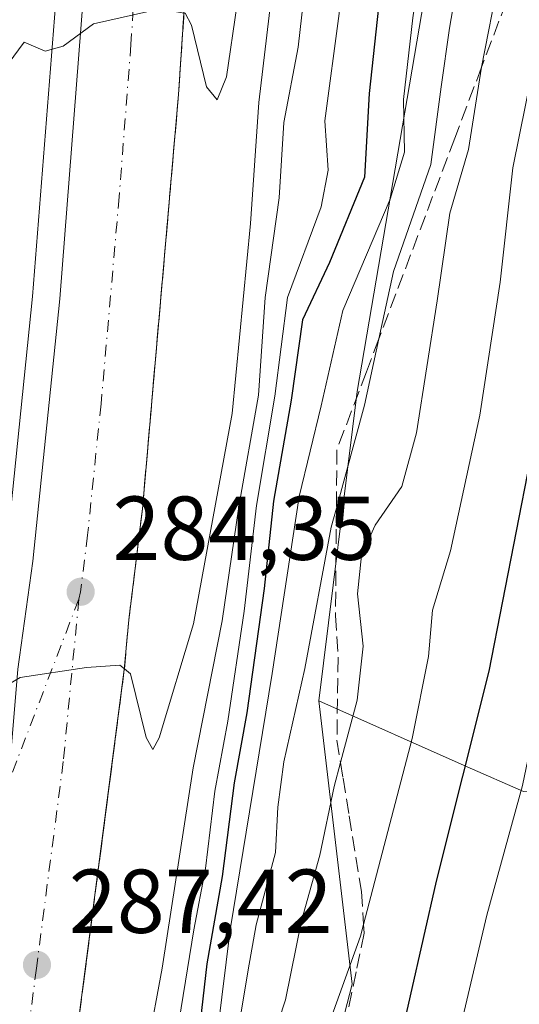
# Model space of a CAD drawing. Units: metres. Extents: x 613580 to 617031, y 4771018 to 4773389.
# Drawn here: x 614471 to 614527, y 4773220 to 4773329 of the extents above; entities that cross this region are included whole.
import ezdxf

# ---------------------------------------------------------------- set-up
doc = ezdxf.new("R2010")
doc.units = ezdxf.units.M
doc.header["$MEASUREMENT"] = 0
doc.linetypes.add('DGN Style 3', pattern=[2.307223458686699, 1.648016756204785, -0.6592067024819142])
doc.linetypes.add('DGN Style 4', pattern=[2.6384748266838614, 1.318413404963828, -0.6592067024819142, 0.001648016756204785, -0.6592067024819142])
for name, color, linetype, lineweight in [('Arbolado forestal CxS', 92, 'Continuous', 0), ('Carretera de calzada única Cxs', 7, 'Continuous', 13), ('Carretera de calzada única eje', 7, 'DGN Style 4', 0), ('Comarca CxS', 21, 'Continuous', 0), ('Comunidad Autónoma CxS', 142, 'Continuous', 0), ('Curva de nivel maestra', 30, 'Continuous', 30), ('Curva de nivel normal', 30, 'Continuous', 0), ('Espacio natural protegido CxS', 121, 'Continuous', 0), ('Municipio CxS', 4, 'Continuous', 0), ('Núcleo urbano CxS', 7, 'Continuous', 0), ('Prado CxS', 92, 'Continuous', 0), ('Provincia CxS', 1, 'Continuous', 0), ('Punto de cota en terreno', 7, 'Continuous', 0), ('Rótulo de punto de cota en terreno', 7, 'Continuous', 0), ('Suelo desnudo CxS', 253, 'Continuous', 0), ('Talud superficial', 30, 'DGN Style 3', 0)]:
    doc.layers.add(name, color=color, linetype=linetype, lineweight=lineweight)
doc.styles.add('Style-Arial', font='txt')

# ---------------------------------------------------------------- blocks, each defined once
blk = doc.blocks.new('*U9')
at = {"layer": 'Prado CxS', "color": 92, "linetype": 'Continuous', "lineweight": 0}
blk.add_polyline3d([(614498.4927000003, 4773099.9345, 321.6306000000041), (614500.0603, 4773139.109300001, 319.0222000000067), (614492.2247000001, 4773161.047300001, 316.045100000003), (614508.0066999998, 4773222.0745, 318.874100000001), (614504.3265000005, 4773253.3585, 310.1548000000039), (614520.7302999999, 4773246.099300001, 324.788400000005), (614526.9675000003, 4773243.3391, 330.9599000000017), (614536.7154999999, 4773243.762900001, 336.0999000000011), (614532.4187000003, 4773212.8431, 335.3628000000026), (614532.4101, 4773212.775699999, 335.3598000000056), (614529.1885000002, 4773184.9915, 333.2391000000061), (614527.3394999999, 4773167.601299999, 332.6695000000037), (614523.8258999997, 4773138.963500001, 330.9995999999956), (614522.8586999997, 4773132.144099999, 330.9609000000055), (614521.6162999999, 4773125.433499999, 330.8280999999988), (614518.8712999999, 4773114.325099999, 329.6022999999986)], dxfattribs=at)
blk = doc.blocks.new('*U15')
at = {"layer": 'Arbolado forestal CxS', "color": 92, "linetype": 'Continuous', "lineweight": 0}
blk.add_polyline3d([(614441.4709000001, 4773346.536699999, 251.1236000000063), (614476.3147999998, 4773347.1251, 278.5774999999995), (614475.3076999999, 4773331.694700001, 279.734500000006), (614472.6821, 4773298.0803, 281.1303999999946), (614469.7111000001, 4773269.1679, 282.2179999999935)], dxfattribs=at)
blk = doc.blocks.new('*U16')
at = {"layer": 'Arbolado forestal CxS', "color": 92, "linetype": 'Continuous', "lineweight": 0}
for points in [[(614536.7154999999, 4773243.762900001, 336.0999000000011), (614526.9675000003, 4773243.3391, 330.9599000000017), (614520.7302999999, 4773246.099300001, 324.788400000005), (614504.3265000005, 4773253.3585, 310.1548000000039), (614508.5519000003, 4773287.5547, 308.1848999999929), (614518.8680999996, 4773347.843800001, 310.090400000001), (614557.6917000003, 4773348.499399999, 337.7462999999989), (614555.4382999997, 4773339.6621, 336.8902999999991), (614550.7534999996, 4773320.222899999, 336.1612000000023), (614550.7373000003, 4773320.151500001, 336.1536999999953), (614546.0072999997, 4773298.181500001, 335.6603999999934), (614545.9939000001, 4773298.115900001, 335.6606000000029), (614542.2238999996, 4773278.485900001, 335.2118000000046), (614542.2138999999, 4773278.431500001, 335.2146000000066), (614538.4523, 4773256.251700001, 335.7709000000032), (614538.4386999998, 4773256.163100001, 335.7844000000041)], [(614548.2291000001, 4773244.263699999, 339.8852999999945), (614546.4606999997, 4773244.186699999, 339.0314999999973), (614547.9253000002, 4773254.7325, 338.7139000000025), (614551.6624999996, 4773276.736500001, 338.6760999999969), (614555.4001000002, 4773296.2323, 339.3816999999981), (614560.0953000003, 4773318.0635, 339.476999999999), (614564.7417000001, 4773337.357100001, 340.4838000000018), (614567.4313000003, 4773347.8715, 340.5283000000054), (614567.6349, 4773348.667300001, 340.5491000000038), (614577.8744999999, 4773348.840299999, 348.7850999999937), (614578.8837000001, 4773334.2271, 351.1160999999993), (614579.4770999998, 4773324.7371, 352.9958000000042), (614572.9527000004, 4773309.3157, 350.5583999999944), (614570.5805000003, 4773282.6261, 352.0261000000028), (614572.9523, 4773263.645300001, 353.6524999999965), (614573.5871000001, 4773262.4671, 353.875), (614577.1052999999, 4773255.936699999, 354.5528000000049)]]:
    blk.add_polyline3d(points, close=True, dxfattribs=at)
blk = doc.blocks.new('*U18')
at = {"layer": 'Núcleo urbano CxS', "color": 7, "linetype": 'Continuous', "lineweight": 0}
blk.add_polyline3d([(614453.5846999995, 4773219.752499999, 282.9468999999954), (614461.9243000001, 4773244.770300001, 281.8277999999991), (614466.6772999996, 4773251.383099999, 283.6420999999973), (614468.0972999996, 4773257.4287, 283.7084000000032), (614469.7111000001, 4773269.1679, 282.2179999999935), (614472.6821, 4773298.0803, 281.1303999999946), (614475.3076999999, 4773331.694700001, 279.734500000006), (614476.3147999998, 4773347.1251, 278.5774999999995), (614518.8680999996, 4773347.843800001, 310.090400000001), (614508.5519000003, 4773287.5547, 308.1848999999929), (614504.3265000005, 4773253.3585, 310.1548000000039), (614508.0066999998, 4773222.0745, 318.874100000001), (614492.2247000001, 4773161.047300001, 316.045100000003)], dxfattribs=at)
blk = doc.blocks.new('5PATER')
at = {"layer": 'Suelo desnudo CxS', "linetype": 'Continuous', "lineweight": 0}
h = blk.add_hatch(color=51, dxfattribs=at)
edge = h.paths.add_edge_path()
edge.add_ellipse((0, 0), major_axis=(-0.1095731443231308, -0.1110710700762829), ratio=0.9994222409660322, start_angle=0, end_angle=360)

msp = doc.modelspace()

# ---------------------------------------------------------------- linework, layer by layer
at = {"layer": 'Arbolado forestal CxS', "color": 92, "linetype": 'Continuous', "lineweight": 0, "extrusion": (-0.8744151855881582, 0.1348928981570247, 0.4660493420654355), "elevation": 106690.6119050706, "flags": 128}
msp.add_lwpolyline([(-4811234.889617409, -55849.12292274366), (-4811173.732408925, -55851.27661723107), (-4811139.291773326, -55849.05013453843)], dxfattribs=at)
at = {"layer": 'Arbolado forestal CxS', "color": 92, "linetype": 'Continuous', "lineweight": 0}
for points in [[(614476.3147999998, 4773347.125200001, 278.5774999999995), (614475.3076999999, 4773331.694700001, 279.734500000006), (614472.6821, 4773298.0803, 281.1303999999946), (614469.7111000001, 4773269.1679, 282.2179999999935), (614468.0972999996, 4773257.4287, 283.7084000000032), (614466.6772999996, 4773251.383099999, 283.6420999999973), (614461.9243000001, 4773244.770300001, 281.8277999999991), (614453.5846999995, 4773219.752499999, 282.9468999999954), (614443.0362999998, 4773188.108100001, 287.241399999999), (614442.4003, 4773184.122099999, 287.7841999999946), (614441.7455000002, 4773181.718499999, 287.6462999999931), (614441.6995000001, 4773181.523700001, 287.6264999999985), (614438.6995000001, 4773166.663699999, 286.8423999999941), (614438.6857000003, 4773166.5911, 286.8383999999933), (614438.6551000001, 4773166.370100001, 286.8332999999984), (614437.1035000002, 4773150.931299999, 287.0178000000014), (614433.2663000004, 4773126.886700001, 287.0503000000026), (614412.2889, 4773060.142300001, 289.3266000000003)], [(614504.3265000005, 4773253.3585, 310.1548000000039), (614520.7302999999, 4773246.099300001, 324.788400000005), (614526.9675000003, 4773243.3391, 330.9599000000017), (614536.7154999999, 4773243.762900001, 336.0999000000011)]]:
    msp.add_polyline3d(points, dxfattribs=at)
at = {"layer": 'Carretera de calzada única Cxs', "color": 7, "linetype": 'Continuous', "lineweight": 13}
for points in [[(614442.6001000004, 4773058.2401, 301.2551999999997), (614461.4401000004, 4773177.9001, 291.0568999999959), (614466.4101, 4773213.9901, 288.4210000000021), (614469.3501000004, 4773236.5101, 287.4471000000049), (614471.0500999996, 4773256.880100001, 285.7684000000008), (614472.6901000004, 4773268.8101, 285.7574000000022), (614475.6700999998, 4773297.8101, 283.4248999999982), (614478.3000999996, 4773331.4801, 279.8724999999977), (614479.3245000001, 4773347.175899999, 278.8586000000068), (614490.6912000002, 4773347.367900001, 278.7654999999941), (614490.0701000001, 4773339.1601, 279.3221999999951), (614488.8201000001, 4773320.390100001, 280.8304999999964), (614484.8201000001, 4773274.590100001, 283.6486000000005), (614483.3201000001, 4773262.3301, 284.6083999999973), (614482.8201000001, 4773256.8301, 285.0151999999944), (614474.5500999996, 4773193.4001, 289.8564000000042), (614469.9600999998, 4773161.2601, 292.7516999999934), (614463.6901000004, 4773123.0601, 295.5097999999998)], [(614490.6911000004, 4773347.367900001, 278.7654999999941), (614490.0701000001, 4773339.1601, 279.3221999999951), (614488.8201000001, 4773320.390100001, 280.8304999999964), (614484.8201000001, 4773274.590100001, 283.6486000000005), (614483.3201000001, 4773262.3301, 284.6083999999973), (614482.8201000001, 4773256.8301, 285.0151999999944), (614474.5500999996, 4773193.4001, 289.8564000000042), (614469.9600999998, 4773161.2601, 292.7516999999934), (614463.6901000004, 4773123.0601, 295.5097999999998), (614461.5500999996, 4773101.8201, 297.1325999999972)], [(614471.0500999996, 4773256.880100001, 285.7684000000008), (614472.6901000004, 4773268.8101, 285.7574000000022), (614475.6700999998, 4773297.8101, 283.4248999999982), (614478.3000999996, 4773331.4801, 279.8724999999977), (614479.3245000001, 4773347.176000001, 278.8586000000068)]]:
    msp.add_polyline3d(points, dxfattribs=at)
at = {"layer": 'Carretera de calzada única eje', "color": 7, "linetype": 'DGN Style 4', "lineweight": 0}
for points in [[(614485.0579000004, 4773347.272800001, 278.880799999999), (614484.8201000001, 4773343.5801, 279.1174000000028), (614484.1700999998, 4773335.3201, 279.6509999999981), (614483.5500999996, 4773325.9301, 280.257700000002), (614482.2500999998, 4773309.090100001, 281.9502999999968), (614480.2500999998, 4773286.190099999, 283.8022000000055), (614478.7500999998, 4773271.690099999, 284.8825999999972), (614477.9801000003, 4773265.4301, 285.1113000000041), (614477.7906999999, 4773264.6209, 285.1551000000036)], [(614477.7906999999, 4773264.6209, 285.1551000000036), (614476.0701000001, 4773246.670100001, 286.1533000000054), (614473.1001000004, 4773223.840100001, 287.8755999999994), (614472.1401000004, 4773216.4301, 288.1113999999943), (614472.0100999996, 4773215.4101, 288.1923999999999), (614471.6401000004, 4773212.590100001, 288.3929000000062), (614470.2801000001, 4773202.7501, 289.7207000000053), (614469.1201, 4773193.840100001, 290.5008999999991), (614467.9801000003, 4773185.6501, 290.5182000000059), (614465.6901000004, 4773169.5801, 291.7715999999928), (614463.9401000004, 4773158.4801, 292.6573999999964), (614460.8201000001, 4773139.360099999, 294.2504999999946), (614458.5500999996, 4773125.0001, 295.4903000000049), (614456.5500999996, 4773112.3101, 296.7078000000038), (614455.4801000003, 4773101.6801, 297.9107999999979), (614453.6401000004, 4773083.340100001, 300.0424999999959), (614450.9401000004, 4773066.220100001, 300.6135999999969), (614450.2301000003, 4773061.6801, 301.7842999999993), (614448.7301000003, 4773049.4001, 301.7017999999953), (614446.8501000004, 4773034.9001, 302.876099999994), (614444.5800999999, 4773017.050100001, 304.1811000000016), (614442.9801000003, 4773003.460100001, 305.5148000000045), (614442.7198999999, 4773001.1403, 305.7793999999994)], [(614477.7906999999, 4773264.6209, 285.1551000000036), (614470.0037000002, 4773244.3411, 286.8269), (614469.0500999996, 4773241.8201, 286.9416000000056), (614467.0800999999, 4773236.2601, 287.1564999999973), (614465.3901000004, 4773232.110099999, 287.3279999999941), (614463.0701000001, 4773226.2401, 287.2853999999934), (614462.2100999998, 4773224.170100001, 287.4014000000025), (614461.3701, 4773222.090100001, 287.6540999999997), (614459.0500999996, 4773216.300100001, 288.0004000000045)]]:
    msp.add_polyline3d(points, dxfattribs=at)
at = {"layer": 'Comarca CxS', "color": 21, "linetype": 'Continuous', "lineweight": 0}
msp.add_3dface([(617009.7500008971, 4771075.699982255), (613618.0800008723, 4771018.439982256), (613579.5200008709, 4773331.979982234), (616970.0800008973, 4773389.239982234)], dxfattribs=at)
at = {"layer": 'Comunidad Autónoma CxS', "color": 142, "linetype": 'Continuous', "lineweight": 0}
msp.add_3dface([(617009.7500008971, 4771075.699982255), (613618.0800008723, 4771018.439982256), (613579.5200008709, 4773331.979982234), (616970.0800008973, 4773389.239982234)], dxfattribs=at)
at = {"layer": 'Curva de nivel maestra', "color": 30, "linetype": 'Continuous', "lineweight": 30, "flags": 128}
for points, elevation in [([(614506.54, 4773123.5001), (614508.5499999998, 4773135.800100001), (614508.5599999996, 4773145.7501), (614509.6100000005, 4773155.600099999), (614509.1799999997, 4773164.620100001), (614509.1200000001, 4773170.370100001), (614508.79, 4773177.800100001), (614509.2800000003, 4773184.440099999), (614509.9000000004, 4773189.800100001), (614508.9699999997, 4773195.290100001), (614509.1699999999, 4773199.620100001), (614510.3600000005, 4773203.620100001), (614511.1500000004, 4773207.630100001), (614513.0300000003, 4773214.420100001), (614517.3300000001, 4773233.440099999), (614523.1799999997, 4773256.6601), (614527.7000000002, 4773279.870100001), (614528.2199999997, 4773284.300100001), (614529.75, 4773289.720100001), (614533.6699999999, 4773313.290100001), (614535.6100000005, 4773327.9101), (614537.8499999996, 4773339.530099999), (614539.3709000006, 4773348.189999999)], 325), ([(614512.0919000005, 4773347.7293), (614511.7699999996, 4773344.030099999), (614511.3600000005, 4773334.1601), (614509.8799999999, 4773320.4801), (614509.3700000001, 4773311.2601), (614505.5, 4773301.8301), (614502.5099999999, 4773295.5001), (614501.2800000003, 4773286.610099999), (614499.3300000001, 4773275.460100001), (614498.2699999996, 4773265.790100001), (614496.3799999999, 4773252.040100001), (614494.9600000001, 4773244.3201), (614493.6500000004, 4773233.960100001), (614491.9500000002, 4773224.300100001), (614491.1900000004, 4773217.860099999), (614491.0300000003, 4773213.100099999), (614489.6399999997, 4773208.720100001), (614488.2100000001, 4773200.200099999), (614483.9800000006, 4773178.0701), (614478.5499999998, 4773153.5001), (614474.0700000003, 4773125.300100001), (614467.2999999998, 4773089.960100001)], 300)]:
    msp.add_lwpolyline(points, dxfattribs=dict(at, elevation=elevation))
at = {"layer": 'Curva de nivel normal', "color": 30, "linetype": 'Continuous', "lineweight": 0, "flags": 128}
for points, elevation in [([(614525.2521000003, 4773347.9516), (614525.1656, 4773346.657400001), (614524.2800000003, 4773333.4), (614522.3320000004, 4773323.410399999), (614522.3300000001, 4773323.4), (614520.8799999999, 4773314.300000001), (614518.8099999996, 4773307.26), (614517.4100000003, 4773297.57), (614515.1299999999, 4773282.99), (614513.5099999999, 4773277.060000001), (614510.5499999998, 4773272.800000001), (614509.0300000003, 4773269.430000001), (614508.5999999996, 4773265.199999999), (614509.2199999997, 4773259.42), (614508.5599999996, 4773253.449999999), (614506.7276999997, 4773246.575300001), (614506.0199999996, 4773243.92), (614504.4500000002, 4773236.32), (614502.4000000004, 4773229.07), (614500.6399999997, 4773220.32), (614498.3399999999, 4773213.369999999)], 314.9999999999999), ([(614504.9600000001, 4773216.33), (614508.9299999997, 4773227.369999999), (614509.2686000001, 4773228.6644), (614514.6399999997, 4773249.199999999), (614516.4699999997, 4773258.289999999), (614516.9000000004, 4773263.390000001), (614518.8899999997, 4773269.960000001), (614522.1200000001, 4773284.960000001), (614524.4000000004, 4773299.630000001), (614525.7800000003, 4773312.300000001), (614528.6500000004, 4773326.52), (614532.4573999997, 4773348.0734)], 320), ([(614546.2626, 4773348.306399999), (614545.6699999999, 4773344.680000001), (614542.5300000003, 4773329.76), (614540.2300000006, 4773312.789999999), (614536.4699999997, 4773291.67), (614534.0599999996, 4773277.84), (614531.1399999997, 4773264.57), (614526.8700000001, 4773244.01), (614522.9000000004, 4773229.689999999), (614519.5, 4773215.300000001), (614518.9900000002, 4773198.82), (614519.9800000006, 4773169.76), (614519.5899999999, 4773158.470000001), (614519.4199999999, 4773150.630000001), (614518.1299999999, 4773140.350000001), (614516.4299999997, 4773132.07), (614517.3399999999, 4773127.560000001), (614517.8200000003, 4773122.949999999)], 330), ([(614450.7000000002, 4773213.960000001), (614453.04, 4773220.630000001), (614457.5999999996, 4773230.630000001), (614461.0599999996, 4773239.449999999), (614467.0599999996, 4773251.99), (614468.4800000006, 4773254.300000001), (614471.2999999998, 4773255.970000001), (614478.6399999997, 4773257.07), (614482.3300000001, 4773257.33), (614482.8278999999, 4773256.917199999), (614483.5, 4773256.359999999), (614485.2199999997, 4773249.33), (614485.9800000006, 4773247.980000001), (614486.6600000003, 4773249.27), (614490.4699999997, 4773261.869999999), (614494.7400000002, 4773285.130000001), (614496.7599999999, 4773306.130000001), (614497.6799999997, 4773319.5), (614499.9100000003, 4773338.140000001), (614500.4299999997, 4773345.83), (614500.5828, 4773347.535)], 285), ([(614468.7999999998, 4773322.24), (614471.75, 4773326.180000001), (614474.0700000003, 4773325.17), (614476.0700000003, 4773325.74), (614479.4000000004, 4773328.199999999), (614486.79, 4773329.859999999), (614489.4143000003, 4773329.381100001), (614489.5300000003, 4773329.359999999), (614490.2599999999, 4773328.050000001), (614491.8899999997, 4773321.220000001), (614493.0999999996, 4773319.789999999), (614494.1299999999, 4773322.34), (614495.25, 4773330.140000001), (614496.04, 4773334.960000001), (614496.7400000002, 4773343.640000001), (614497.1310999999, 4773347.476700001)], 280), ([(614516.0931000002, 4773347.796900001), (614515.9800000006, 4773346.52), (614515.8799999999, 4773336.58), (614514.7199999997, 4773328.850000001), (614513.7000000002, 4773319.82), (614513.8099999996, 4773314.029999999), (614512.2300000006, 4773308.810000001), (614507, 4773296.51), (614504.5800000001, 4773285.970000001), (614502.1600000003, 4773275.960000001), (614499.1600000003, 4773256.4), (614494.5199999996, 4773228.08), (614493.1699999999, 4773217.07), (614493.0999999996, 4773212.789999999), (614491.2699999996, 4773206.210000001), (614489.2699999996, 4773194.699999999), (614488.4199999999, 4773186.16), (614486.9900000002, 4773178.210000001), (614483.8200000003, 4773166.060000001), (614480.6200000001, 4773150.26), (614479.1699999999, 4773131.16), (614476.7699999996, 4773115.77)], 305), ([(614504.6156000001, 4773347.6031), (614503.6500000004, 4773339.960000001), (614502.04, 4773325.630000001), (614500.4500000002, 4773317.300000001), (614499.9600000001, 4773308.960000001), (614498.4100000003, 4773297.960000001), (614497.6500000004, 4773287.140000001), (614495.4800000006, 4773274.869999999), (614493.6299999999, 4773262.210000001), (614490.4299999997, 4773245.980000001), (614486.9900000002, 4773223.84), (614483.8399999999, 4773206.74)], 290), ([(614488.4000000004, 4773215.119999999), (614490.5099999999, 4773228.07), (614491.7800000003, 4773234.850000001), (614492.8200000003, 4773243.41), (614494.2800000003, 4773251.119999999), (614496.0899999999, 4773263.300000001), (614497.4199999999, 4773274.980000001), (614499.4800000006, 4773287.060000001), (614500.8799999999, 4773297.949999999), (614504.5800000001, 4773307.960000001), (614505.3499999996, 4773312.01), (614504.9800000006, 4773317.480000001), (614506.5899999999, 4773329.34), (614507.5999999996, 4773341.09), (614508.3322999999, 4773347.665899999)], 295), ([(614520.3733000001, 4773347.869200001), (614520.1299999999, 4773335.630000001), (614518.79, 4773327.710000001), (614517.8499999996, 4773321.220000001), (614516.7000000002, 4773312.65), (614512.5899999999, 4773300.810000001), (614510.9707000004, 4773293.3826), (614509.3700000001, 4773286.039999999), (614506.2736000001, 4773274.6669), (614505.7000000002, 4773272.560000001), (614502.7699999996, 4773256.960000001), (614500.4600000001, 4773246.630000001), (614499.7999999998, 4773241.630000001), (614499.5300000003, 4773236.630000001), (614497.4100000003, 4773228.630000001), (614496.5300000003, 4773223.630000001), (614495.7400000002, 4773218.960000001)], 310)]:
    msp.add_lwpolyline(points, dxfattribs=dict(at, elevation=elevation))
at = {"layer": 'Espacio natural protegido CxS', "color": 121, "linetype": 'Continuous', "lineweight": 0}
msp.add_3dface([(617009.7500008971, 4771075.699982255), (613618.0800008723, 4771018.439982256), (613579.5200008709, 4773331.979982234), (616970.0800008973, 4773389.239982234)], dxfattribs=at)
at = {"layer": 'Municipio CxS', "color": 4, "linetype": 'Continuous', "lineweight": 0}
msp.add_3dface([(617009.7500008971, 4771075.699982255), (613618.0800008723, 4771018.439982256), (613579.5200008709, 4773331.979982234), (616970.0800008973, 4773389.239982234)], dxfattribs=at)
at = {"layer": 'Núcleo urbano CxS', "color": 7, "linetype": 'Continuous', "lineweight": 0, "extrusion": (-0.8744151855881582, 0.1348928981570247, 0.4660493420654355), "elevation": 106690.6119050706, "flags": 128}
msp.add_lwpolyline([(-4811234.889617409, -55849.12292274366), (-4811173.732408925, -55851.27661723107), (-4811139.291773326, -55849.05013453843)], dxfattribs=at)
at = {"layer": 'Núcleo urbano CxS', "color": 7, "linetype": 'Continuous', "lineweight": 0}
for points in [[(614476.3147999998, 4773347.125200001, 278.5774999999995), (614475.3076999999, 4773331.694700001, 279.734500000006), (614472.6821, 4773298.0803, 281.1303999999946), (614469.7111000001, 4773269.1679, 282.2179999999935), (614468.0972999996, 4773257.4287, 283.7084000000032), (614466.6772999996, 4773251.383099999, 283.6420999999973), (614461.9243000001, 4773244.770300001, 281.8277999999991), (614453.5846999995, 4773219.752499999, 282.9468999999954), (614443.0362999998, 4773188.108100001, 287.241399999999), (614442.4003, 4773184.122099999, 287.7841999999946), (614441.7455000002, 4773181.718499999, 287.6462999999931), (614441.6995000001, 4773181.523700001, 287.6264999999985), (614438.6995000001, 4773166.663699999, 286.8423999999941), (614438.6857000003, 4773166.5911, 286.8383999999933), (614438.6551000001, 4773166.370100001, 286.8332999999984), (614437.1035000002, 4773150.931299999, 287.0178000000014), (614433.2663000004, 4773126.886700001, 287.0503000000026), (614412.2889, 4773060.142300001, 289.3266000000003)], [(614504.3265000005, 4773253.3585, 310.1548000000039), (614508.0066999998, 4773222.0745, 318.874100000001), (614492.2247000001, 4773161.047300001, 316.045100000003), (614500.0603, 4773139.109300001, 319.0222000000067), (614498.4927000003, 4773099.9345, 321.6306000000041), (614482.8205000004, 4773074.8617, 318.5157999999938), (614473.4952999996, 4773028.0145, 317.9156999999978), (614477.7390999999, 4773012.259099999, 322.9296000000031), (614478.1124999998, 4773013.342300001, 322.9075000000012), (614478.1540999999, 4773013.4529, 322.9084000000003), (614488.1037, 4773038.3619, 325.1540999999997), (614502.8132999997, 4773075.2707, 327.0905000000057), (614502.8479000004, 4773075.353900001, 327.0905000000057), (614514.2710999995, 4773101.692500001, 328.3861000000034), (614517.7669000002, 4773110.850099999, 329.4633999999933), (614518.8712999999, 4773114.325099999, 329.6022999999986), (614521.6162999999, 4773125.433499999, 330.8280999999988), (614522.8586999997, 4773132.144099999, 330.9609000000055), (614523.8258999997, 4773138.963500001, 330.9995999999956), (614527.3394999999, 4773167.601299999, 332.6695000000037), (614529.1885000002, 4773184.9915, 333.2391000000061), (614532.4101, 4773212.775699999, 335.3598000000056), (614532.4187000003, 4773212.8431, 335.3628000000026), (614536.7154999999, 4773243.762900001, 336.0999000000011)]]:
    msp.add_polyline3d(points, dxfattribs=at)
at = {"layer": 'Prado CxS', "color": 92, "linetype": 'Continuous', "lineweight": 0}
for points in [[(614504.3265000005, 4773253.3585, 310.1548000000039), (614508.0066999998, 4773222.0745, 318.874100000001), (614492.2247000001, 4773161.047300001, 316.045100000003), (614500.0603, 4773139.109300001, 319.0222000000067), (614498.4927000003, 4773099.9345, 321.6306000000041), (614482.8205000004, 4773074.8617, 318.5157999999938), (614473.4952999996, 4773028.0145, 317.9156999999978), (614477.7390999999, 4773012.259099999, 322.9296000000031), (614478.1124999998, 4773013.342300001, 322.9075000000012), (614478.1540999999, 4773013.4529, 322.9084000000003), (614488.1037, 4773038.3619, 325.1540999999997), (614502.8132999997, 4773075.2707, 327.0905000000057), (614502.8479000004, 4773075.353900001, 327.0905000000057), (614514.2710999995, 4773101.692500001, 328.3861000000034), (614517.7669000002, 4773110.850099999, 329.4633999999933), (614518.8712999999, 4773114.325099999, 329.6022999999986), (614521.6162999999, 4773125.433499999, 330.8280999999988), (614522.8586999997, 4773132.144099999, 330.9609000000055), (614523.8258999997, 4773138.963500001, 330.9995999999956), (614527.3394999999, 4773167.601299999, 332.6695000000037), (614529.1885000002, 4773184.9915, 333.2391000000061), (614532.4101, 4773212.775699999, 335.3598000000056), (614532.4187000003, 4773212.8431, 335.3628000000026), (614536.7154999999, 4773243.762900001, 336.0999000000011)], [(614504.3265000005, 4773253.3585, 310.1548000000039), (614520.7302999999, 4773246.099300001, 324.788400000005), (614526.9675000003, 4773243.3391, 330.9599000000017), (614536.7154999999, 4773243.762900001, 336.0999000000011)]]:
    msp.add_polyline3d(points, dxfattribs=at)
at = {"layer": 'Provincia CxS', "color": 1, "linetype": 'Continuous', "lineweight": 0}
msp.add_3dface([(617009.7500008971, 4771075.699982255), (613618.0800008723, 4771018.439982256), (613579.5200008709, 4773331.979982234), (616970.0800008973, 4773389.239982234)], dxfattribs=at)
at = {"layer": 'Talud superficial', "color": 30, "linetype": 'DGN Style 3', "lineweight": 0}
for points in [[(614490.6860999997, 4773347.367799999, 278.6848000000027), (614490.0700000003, 4773339.1601, 279.2060999999958), (614489.7599999999, 4773334.470100001, 279.5013000000035), (614489.4400000004, 4773329.770099999, 279.7804000000033), (614489.4143000003, 4773329.381100001, 279.8021000000008), (614488.8200000003, 4773320.390100001, 280.4002000000037), (614484.8200000003, 4773274.590100001, 283.5236000000005), (614483.3200000003, 4773262.3301, 284.4624999999942), (614482.8278999999, 4773256.917199999, 284.9079999999958), (614482.8200000003, 4773256.8301, 284.9143999999943), (614482.1799999997, 4773251.950099999, 285.2639999999956), (614481.5499999998, 4773247.0701, 285.5721000000049), (614480.9100000003, 4773242.190099999, 285.9562000000006), (614480.2800000003, 4773237.3101, 286.2679999999964), (614479, 4773227.550100001, 287.4492000000027), (614478.3700000001, 4773222.6801, 287.5378000000055), (614477.0899999999, 4773212.920100001, 288.2070999999996)], [(614525.8799999999, 4773332.780099999, 341.491399999999), (614524.25, 4773328.4801, 343.2498000000051), (614522.6200000001, 4773324.170100001, 345.0902999999962), (614522.3320000004, 4773323.410399999, 345.497199999998), (614519.3600000005, 4773315.5701, 343.7406000000047), (614517.7300000006, 4773311.2601, 343.2664999999979), (614516.1100000005, 4773306.960100001, 344.5800000000018), (614514.4800000006, 4773302.6501, 343.276199999993), (614512.8499999996, 4773298.350099999, 341.8502000000008), (614511.2199999997, 4773294.040100001, 338.9964000000036), (614510.9707000004, 4773293.3826, 338.3968000000023), (614509.5899999999, 4773289.7401, 335.820200000002), (614507.9600000001, 4773285.4301, 335.1618000000017), (614506.3300000001, 4773281.130100001, 334.5437999999995), (614506.2736000001, 4773274.6669, 333.6986000000034), (614506.1699999999, 4773262.790100001, 341.0660000000062), (614506.4600000001, 4773258.190099999, 338.0685999999987), (614506.4000000004, 4773253.610099999, 328.4952999999951), (614506.3300000001, 4773249.020099999, 325.0662000000011), (614506.7276999997, 4773246.575300001, 325.1693999999989), (614507.0099999999, 4773244.840100001, 325.5037000000011), (614507.6799999997, 4773240.6501, 326.031799999997), (614509.04, 4773232.290100001, 328.5552000000025), (614509.2686000001, 4773228.6644, 330.0948000000063), (614509.3300000001, 4773227.690099999, 330.4980000000069), (614508.4500000002, 4773223.420100001, 329.9446999999927), (614505.8099999996, 4773210.640100001, 328.4141999999993)], [(614525.8799999999, 4773332.780099999, 316.675900000002), (614524.25, 4773328.4801, 316.6242000000057), (614522.6200000001, 4773324.170100001, 315.9982000000018), (614522.3320000004, 4773323.410399999, 315.8150000000023), (614519.3600000005, 4773315.5701, 313.4848000000056), (614517.7300000006, 4773311.2601, 313.3147999999928), (614516.1100000005, 4773306.960100001, 311.280700000003), (614514.4800000006, 4773302.6501, 309.7810999999929), (614512.8499999996, 4773298.350099999, 310.8806000000041), (614511.2199999997, 4773294.040100001, 310.3588000000018), (614510.9707000004, 4773293.3826, 310.1971000000049), (614509.5899999999, 4773289.7401, 308.9946999999956), (614507.9600000001, 4773285.4301, 307.8956999999937), (614506.3300000001, 4773281.130100001, 306.3399000000064), (614506.2736000001, 4773274.6669, 307.7964999999967), (614506.1699999999, 4773262.790100001, 310.2649999999995), (614506.4600000001, 4773258.190099999, 311.0265999999974), (614506.4000000004, 4773253.610099999, 311.8940000000002), (614506.3300000001, 4773249.020099999, 312.7443000000058), (614506.7276999997, 4773246.575300001, 313.6545999999944), (614507.0099999999, 4773244.840100001, 314.3908999999985), (614507.6799999997, 4773240.6501, 315.9021999999969), (614509.04, 4773232.290100001, 317.8169999999955), (614509.2686000001, 4773228.6644, 318.443299999999), (614509.3300000001, 4773227.690099999, 318.6122000000032), (614508.4500000002, 4773223.420100001, 318.8727999999974), (614505.8099999996, 4773210.640100001, 319.5053999999946)], [(614477.0899999999, 4773212.920100001, 288.2700999999943), (614478.3700000001, 4773222.6801, 287.8579000000027), (614479, 4773227.550100001, 288.5252999999939), (614480.2800000003, 4773237.3101, 287.4400000000023), (614480.9100000003, 4773242.190099999, 286.4152000000031), (614481.5499999998, 4773247.0701, 285.7568000000028), (614482.1799999997, 4773251.950099999, 285.331600000005), (614482.8200000003, 4773256.8301, 285.0151999999944), (614482.8278999999, 4773256.917199999, 285.0087000000058), (614483.3200000003, 4773262.3301, 284.6083999999973), (614484.8200000003, 4773274.590100001, 283.6486000000005), (614488.8200000003, 4773320.390100001, 280.8304999999964), (614489.4143000003, 4773329.381100001, 280.2195999999968)]]:
    msp.add_polyline3d(points, dxfattribs=at)

# ---------------------------------------------------------------- block references
at = {"layer": 'Arbolado forestal CxS', "color": 92, "linetype": 'Continuous', "lineweight": 0}
for name in ['*U16', '*U15']:
    msp.add_blockref(name, (0, 0), dxfattribs=at)
at = {"layer": 'Núcleo urbano CxS', "color": 7, "linetype": 'Continuous', "lineweight": 0}
msp.add_blockref('*U18', (0, 0), dxfattribs=at)
at = {"layer": 'Prado CxS', "color": 92, "linetype": 'Continuous', "lineweight": 0}
msp.add_blockref('*U9', (0, 0), dxfattribs=at)
at = {"layer": 'Punto de cota en terreno', "color": 7, "linetype": 'Continuous', "lineweight": 0, "xscale": 10, "yscale": 10, "zscale": 10}
for p in [(614477.9900000002, 4773265.430000001, 284.3500000000058), (614473.1600000003, 4773224.199999999, 287.4199999999983)]:
    msp.add_blockref('5PATER', p, dxfattribs=at)

# ---------------------------------------------------------------- texts
at = {"layer": 'Rótulo de punto de cota en terreno', "color": 7, "linetype": 'Continuous', "lineweight": 0, "style": 'Style-Arial'}
for s, p in [('284,35', (614481.5177999996, 4773268.957800001)), ('287,42', (614476.6878000004, 4773227.727800001))]:
    msp.add_text(s, height=7.000000000000002, dxfattribs=at).set_placement(p)

doc.saveas('drawing.dxf')
